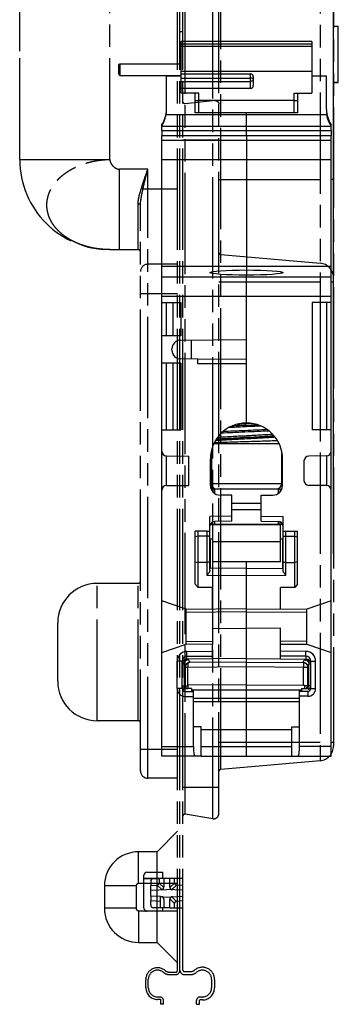
# Model space of a CAD drawing. Units: millimetres. Extents: x 89 to 486, y 157 to 322.
# Drawn here: x 265 to 298, y 166 to 267 of the extents above; entities that cross this region are included whole.
import ezdxf

# ---------------------------------------------------------------- set-up
doc = ezdxf.new("R2010")
doc.units = ezdxf.units.MM
doc.header["$LTSCALE"] = 23.1
doc.header["$PDMODE"] = 3
doc.header["$PDSIZE"] = 0.3125
doc.linetypes.add('PHANTOM', pattern=[0.8, 0.45, -0.05, 0.1, -0.05, 0.1, -0.05])
doc.layers.get('0').update_dxf_attribs({"linetype": 'CONTINUOUS'})
doc.layers.get('Defpoints').update_dxf_attribs({"linetype": 'CONTINUOUS'})
doc.styles.get("Standard").update_dxf_attribs({"font": 'txt', "width": 0.6})
doc.dimstyles.get("Standard").update_dxf_attribs({"dimtxt": 3.5, "dimasz": 3.5, "dimexe": 0.18, "dimexo": 0.0625, "dimgap": 0.09, "dimtad": 1, "dimdsep": 46, "dimtxsty": 'STANDARD', "dimblk": '_FILLED', "dimblk1": '_FILLED', "dimblk2": '_FILLED', "dimcen": 0.09, "dimclrt": 5, "dimadec": 0, "dimazin": 0, "dimtol": 1, "dimtp": 0.01, "dimtm": 0.01, "dimtfac": 1, "dimtofl": 0, "dimtmove": 0, "dimatfit": 3, "dimldrblk": '_FILLED', "dimfxl": 1, "dimtolj": 1, "dimarcsym": 0})

# ---------------------------------------------------------------- blocks, each defined once
blk = doc.blocks.new('_FILLED')
at = {"color": 0, "linetype": 'ByBlock'}
blk.add_solid([(0, 0), (-1, 0.143), (-1, -0.143)], dxfattribs=at)
blk = doc.blocks.new('*D3')
at = {"color": 0, "lineweight": -2, "transparency": 16777216}
for p, q in [((265, 263.51), (265, 322.44)), ((297.2, 211.96), (297.2, 322.44)), ((268.5, 314.88), (276.98, 314.88)), ((293.7, 314.88), (285.21, 314.88))]:
    blk.add_line(p, q, dxfattribs=at)
at = {"layer": 'Defpoints', "color": 0, "transparency": 16777216}
for p in [(265, 314.88), (265, 260.89), (297.2, 209.34)]:
    blk.add_point(p, dxfattribs=at)
at = {"color": 0, "lineweight": -2, "transparency": 16777216, "xscale": 3.5, "yscale": 3.5, "zscale": 3.5, "rotation": 180}
blk.add_blockref('_FILLED', (265, 314.88), dxfattribs=at)
at = {"color": 0, "lineweight": -2, "transparency": 16777216, "xscale": 3.5, "yscale": 3.5, "zscale": 3.5}
blk.add_blockref('_FILLED', (297.2, 314.88), dxfattribs=at)
at = {"color": 0, "transparency": 16777216, "insert": (281.1, 314.88), "char_height": 3.5, "attachment_point": 5}
blk.add_mtext('\\A1;32.20', dxfattribs=at)

msp = doc.modelspace()

# ---------------------------------------------------------------- linework, layer by layer
at = {"color": 7, "linetype": 'PHANTOM'}
for p, q in [((281.195, 169.187), (281.195, 291.487)), ((281.445, 169.187), (281.445, 291.487)), ((281.745, 169.187), (281.745, 291.487)), ((284.809, 184.736), (284.809, 282.238)), ((281.977, 185.185), (281.977, 281.79)), ((285.445, 185.279), (285.445, 281.695)), ((285.628, 189.788), (285.628, 278.636)), ((295.826, 277.744), (295.826, 190.681)), ((297.195, 276.25), (297.195, 192.175)), ((264.995, 252.387), (264.995, 269.387)), ((274.245, 252.387), (274.245, 269.387)), ((297.195, 266.073), (297.695, 266.073)), ((297.695, 260.302), (297.695, 266.073)), ((281.445, 169.187), (281.445, 265.487)), ((281.745, 265.487), (281.445, 265.487)), ((297.195, 260.302), (297.695, 260.302)), ((297.195, 260.299), (297.695, 260.299)), ((281.977, 258.137), (284.809, 258.454)), ((281.745, 254.387), (285.445, 254.387)), ((264.995, 252.387), (274.245, 252.387)), ((275.245, 243.137), (275.245, 251.387)), ((278.145, 251.387), (275.245, 251.387)), ((278.145, 188.887), (278.145, 251.387)), ((285.445, 250.337), (296.895, 250.337)), ((297.195, 250.337), (296.97, 250.337)), ((277.659, 249.387), (281.195, 249.387)), ((277.145, 243.137), (277.145, 247.823)), ((277.395, 189.637), (277.395, 247.715)), ((274.245, 243.137), (277.145, 243.137)), ((285.628, 242.636), (295.826, 241.744)), ((281.195, 241.637), (278.145, 241.637)), ((285.445, 239.837), (297.195, 239.837)), ((277.395, 238.637), (281.195, 238.637)), ((277.145, 208.887), (272.945, 208.887)), ((272.945, 194.787), (272.945, 208.887)), ((277.145, 194.787), (277.145, 208.887)), ((268.895, 198.837), (268.895, 204.837)), ((277.145, 194.787), (272.945, 194.787)), ((285.445, 192.587), (297.195, 192.587)), ((277.395, 191.887), (281.195, 191.887)), ((295.826, 190.681), (285.628, 189.788)), ((281.195, 188.887), (278.145, 188.887)), ((281.745, 187.987), (285.445, 187.987)), ((284.809, 184.736), (281.977, 185.185)), ((279.092, 181.337), (281.195, 183.441)), ((279.092, 181.337), (277.195, 181.337)), ((277.195, 178.087), (277.195, 181.337)), ((279.092, 172.037), (279.092, 181.337)), ((276.945, 177.837), (273.695, 177.837)), ((273.695, 177.837), (273.695, 175.537)), ((276.945, 177.837), (276.945, 175.537)), ((281.195, 178.087), (277.195, 178.087)), ((276.945, 175.537), (273.695, 175.537)), ((277.195, 175.287), (281.195, 175.287)), ((277.195, 175.287), (277.195, 172.037)), ((277.195, 172.037), (279.092, 172.037)), ((281.195, 169.934), (279.092, 172.037)), ((280.392, 168.987), (280.995, 168.987)), ((281.895, 169.037), (282.499, 169.037)), ((277.945, 167.387), (277.945, 168.237)), ((278.195, 167.387), (278.195, 168.237)), ((280.392, 168.737), (280.995, 168.737)), ((281.895, 168.737), (282.499, 168.737)), ((284.695, 168.237), (284.695, 167.387)), ((284.995, 168.237), (284.995, 167.387)), ((279.395, 166.437), (279.145, 166.437)), ((279.395, 166.187), (279.145, 166.187)), ((279.495, 165.687), (279.495, 166.087)), ((279.745, 165.687), (279.745, 166.087)), ((283.145, 165.687), (283.145, 166.087)), ((283.445, 165.687), (283.445, 166.087)), ((283.745, 166.437), (283.495, 166.437)), ((283.745, 166.137), (283.495, 166.137)), ((279.745, 165.687), (279.495, 165.687)), ((283.145, 165.687), (283.445, 165.687))]:
    msp.add_line(p, q, dxfattribs=at)
at = {"color": 7, "linetype": 'Continuous'}
for p, q in [((281.57, 261.166), (281.57, 264.496)), ((294.97, 264.496), (281.57, 264.496)), ((281.57, 264.242), (294.97, 264.242)), ((281.57, 264.028), (294.97, 264.028)), ((294.97, 264.496), (294.97, 259.187)), ((275.12, 262.038), (275.27, 262.188)), ((275.12, 262.038), (275.12, 261.168)), ((275.27, 262.188), (275.27, 261.018)), ((275.27, 262.188), (281.57, 262.188)), ((275.12, 261.168), (275.27, 261.018)), ((275.27, 261.018), (281.57, 261.018)), ((280.07, 257.522), (280.07, 260.945)), ((281.57, 260.945), (280.07, 260.945)), ((281.57, 261.464), (294.97, 261.464)), ((281.57, 259.673), (281.57, 261.166)), ((281.57, 261.166), (288.67, 261.166)), ((281.57, 260.746), (288.67, 260.746)), ((288.67, 259.673), (288.67, 261.166)), ((288.97, 260.891), (288.97, 259.972)), ((296.47, 260.945), (294.97, 260.945)), ((296.47, 257.522), (296.47, 260.945)), ((281.57, 260.397), (288.67, 260.397)), ((281.57, 259.187), (281.57, 259.673)), ((288.67, 259.673), (281.57, 259.673)), ((283.37, 259.187), (281.57, 259.187)), ((283.02, 257.185), (283.02, 259.187)), ((283.37, 257.185), (283.37, 259.187)), ((293.17, 257.185), (293.17, 259.187)), ((293.17, 259.187), (294.97, 259.187)), ((293.52, 259.187), (293.52, 257.185)), ((283.02, 258.445), (283.37, 258.445)), ((283.37, 258.463), (293.17, 258.463)), ((293.17, 258.445), (293.52, 258.445)), ((280.027, 257.006), (296.514, 257.006)), ((293.52, 257.185), (283.02, 257.185)), ((288.27, 257.006), (288.27, 257.185)), ((288.27, 255.344), (288.27, 257.006)), ((279.57, 255.344), (279.57, 255.945)), ((279.57, 255.795), (296.97, 255.795)), ((296.97, 255.344), (296.97, 255.945)), ((279.57, 255.344), (279.57, 254.842)), ((279.57, 255.344), (296.97, 255.344)), ((279.57, 238.356), (279.57, 254.842)), ((279.57, 254.842), (296.97, 254.842)), ((288.27, 254.842), (288.27, 255.344)), ((288.27, 254.842), (288.27, 241.445)), ((296.97, 255.344), (296.97, 254.842)), ((296.97, 238.356), (296.97, 254.842)), ((279.57, 254.367), (296.97, 254.367)), ((279.57, 252.378), (296.97, 252.378)), ((279.57, 241.445), (296.97, 241.445)), ((288.27, 241.445), (288.27, 241.043)), ((288.27, 241.043), (288.27, 240.519)), ((288.27, 241.043), (288.27, 240.519)), ((288.27, 225.345), (288.27, 240.519)), ((279.57, 240.351), (296.97, 240.351)), ((279.57, 224.645), (279.57, 238.356)), ((279.57, 238.356), (296.97, 238.356)), ((279.57, 234.295), (279.57, 237.695)), ((279.57, 237.695), (281.52, 237.695)), ((280.07, 234.295), (280.07, 237.695)), ((280.72, 237.695), (280.72, 234.295)), ((281.52, 237.695), (281.52, 234.295)), ((288.27, 233.907), (288.27, 238.356)), ((296.97, 237.711), (295.02, 237.694)), ((295.02, 237.694), (295.02, 224.646)), ((295.82, 237.701), (295.82, 224.639)), ((296.47, 237.706), (296.47, 224.634)), ((296.97, 224.629), (296.97, 238.356)), ((296.97, 207.086), (296.97, 237.711)), ((281.52, 234.295), (279.57, 234.295)), ((281.513, 233.848), (288.27, 233.907)), ((282.62, 231.903), (282.62, 233.858)), ((280.62, 232.812), (280.62, 232.948)), ((279.57, 207.086), (279.57, 231.47)), ((281.52, 231.47), (279.57, 231.47)), ((280.07, 224.645), (280.07, 231.47)), ((280.72, 231.47), (280.72, 224.645)), ((283.27, 231.897), (281.513, 231.912)), ((281.52, 231.47), (281.52, 224.645)), ((283.27, 231.42), (283.27, 231.897)), ((288.27, 231.853), (283.27, 231.897)), ((288.27, 231.42), (283.27, 231.42)), ((279.57, 224.645), (281.52, 224.645)), ((296.97, 224.629), (295.02, 224.646)), ((284.67, 222.498), (284.67, 219.095)), ((291.627, 223.195), (284.914, 223.195)), ((291.87, 222.498), (291.87, 219.095)), ((280.066, 218.925), (280.066, 221.965)), ((280.066, 221.965), (282.37, 221.945)), ((282.37, 218.945), (282.37, 221.945)), ((284.57, 218.936), (284.57, 221.645)), ((291.87, 222.145), (291.92, 222.145)), ((291.92, 218.627), (291.92, 222.246)), ((291.97, 218.936), (291.97, 221.645)), ((294.17, 221.449), (294.17, 219.441)), ((296.475, 221.965), (294.666, 221.949)), ((296.475, 221.965), (296.475, 218.925)), ((280.066, 218.925), (282.37, 218.945)), ((291.87, 219.095), (284.67, 219.095)), ((284.67, 218.503), (284.67, 219.095)), ((284.82, 218.595), (291.72, 218.595)), ((284.82, 218.595), (284.82, 218.275)), ((284.97, 218.595), (284.97, 218.638)), ((285.02, 218.103), (285.02, 218.62)), ((291.52, 218.62), (291.52, 218.102)), ((291.72, 218.595), (291.72, 218.277)), ((296.475, 218.925), (294.666, 218.941)), ((286.77, 217.926), (285.562, 217.936)), ((286.77, 215.265), (286.77, 217.926)), ((289.77, 217.926), (290.979, 217.936)), ((289.77, 215.265), (289.77, 217.926)), ((289.77, 217.095), (286.77, 217.095)), ((289.77, 216.445), (286.77, 216.445)), ((286.77, 215.765), (284.52, 215.745)), ((284.52, 214.245), (284.52, 215.745)), ((286.77, 215.265), (285.016, 215.249)), ((285.02, 214.945), (285.02, 215.249)), ((289.77, 215.765), (292.02, 215.745)), ((289.77, 215.265), (291.525, 215.249)), ((291.52, 215.249), (291.52, 214.945)), ((292.02, 214.245), (292.02, 215.745)), ((284.22, 214.245), (283.02, 214.245)), ((283.02, 208.791), (283.02, 214.245)), ((283.32, 208.445), (283.32, 214.245)), ((284.22, 214.245), (284.52, 214.245)), ((284.22, 209.697), (284.22, 214.245)), ((284.52, 210.242), (284.52, 214.245)), ((284.67, 214.913), (284.67, 215.105)), ((291.77, 214.895), (284.77, 214.895)), ((284.77, 214.895), (284.77, 211.095)), ((284.82, 214.945), (284.82, 215.207)), ((284.82, 214.945), (291.72, 214.945)), ((287.228, 214.895), (287.228, 214.945)), ((288.27, 214.895), (288.27, 214.945)), ((288.87, 214.945), (288.87, 214.895)), ((289.004, 214.945), (289.004, 214.895)), ((290.456, 214.945), (290.456, 214.895)), ((291.27, 214.895), (291.27, 214.945)), ((291.47, 214.945), (291.47, 214.895)), ((291.72, 214.945), (291.72, 215.207)), ((291.77, 211.095), (291.77, 214.895)), ((292.02, 214.245), (292.32, 214.245)), ((292.02, 210.242), (292.02, 214.245)), ((292.32, 214.245), (293.52, 214.245)), ((292.32, 209.697), (292.32, 214.245)), ((293.22, 208.445), (293.22, 214.245)), ((293.52, 208.791), (293.52, 214.245)), ((283.32, 213.745), (283.02, 213.673)), ((284.22, 213.745), (283.32, 213.745)), ((284.568, 210.445), (284.568, 213.458)), ((292.008, 210.445), (292.008, 213.462)), ((292.32, 213.745), (293.22, 213.745)), ((293.22, 213.745), (293.52, 213.673)), ((291.77, 213.145), (284.77, 213.145)), ((283.02, 211.086), (283.32, 211.039)), ((284.22, 211.039), (283.32, 211.039)), ((288.27, 210.412), (284.52, 210.445)), ((291.77, 211.095), (284.77, 211.095)), ((288.27, 204.242), (288.27, 211.095)), ((288.27, 210.412), (292.02, 210.445)), ((292.32, 211.039), (293.22, 211.039)), ((293.52, 211.086), (293.22, 211.039)), ((288.27, 209.662), (284.22, 209.697)), ((292.32, 209.697), (288.27, 209.662)), ((283.02, 208.791), (283.32, 208.445)), ((284.77, 208.445), (283.32, 208.445)), ((284.77, 206.269), (284.77, 208.445)), ((293.22, 208.445), (291.77, 208.445)), ((291.77, 206.258), (291.77, 208.445)), ((293.52, 208.791), (293.22, 208.445)), ((282.07, 206.245), (279.57, 207.086)), ((279.57, 201.804), (279.57, 207.086)), ((282.07, 206.245), (288.27, 206.299)), ((282.07, 202.645), (282.07, 206.245)), ((288.27, 206.275), (294.47, 206.245)), ((296.97, 207.086), (294.47, 206.245)), ((294.47, 202.645), (294.47, 206.245)), ((296.97, 201.804), (296.97, 207.086)), ((282.07, 205.945), (288.27, 205.999)), ((288.27, 205.975), (294.47, 205.945)), ((284.77, 204.272), (288.27, 204.242)), ((284.77, 204.272), (284.77, 202.621)), ((291.77, 204.272), (288.27, 204.242)), ((288.27, 200.809), (288.27, 204.242)), ((291.77, 202.632), (291.77, 204.272)), ((279.57, 201.804), (282.07, 202.645)), ((282.07, 202.945), (284.77, 202.921)), ((284.77, 202.621), (282.07, 202.645)), ((284.77, 201.429), (284.77, 202.621)), ((294.47, 202.945), (291.77, 202.932)), ((291.77, 202.632), (294.47, 202.645)), ((291.77, 201.429), (291.77, 202.632)), ((294.47, 202.645), (296.97, 201.804)), ((279.57, 192.145), (279.57, 201.804)), ((282.162, 201.906), (284.77, 201.929)), ((282.166, 201.406), (282.162, 201.906)), ((282.166, 201.406), (284.77, 201.429)), ((282.166, 201.106), (282.166, 201.406)), ((284.77, 201.129), (282.166, 201.106)), ((284.77, 201.129), (284.77, 201.429)), ((288.27, 201.159), (284.77, 201.129)), ((288.27, 201.159), (291.77, 201.129)), ((294.379, 201.906), (291.77, 201.929)), ((294.375, 201.406), (291.77, 201.429)), ((291.77, 201.129), (291.77, 201.429)), ((291.77, 201.129), (294.375, 201.106)), ((294.375, 201.406), (294.379, 201.906)), ((294.375, 201.406), (294.375, 201.106)), ((296.97, 192.145), (296.97, 201.804)), ((281.67, 200.906), (281.17, 200.906)), ((281.17, 198.086), (281.17, 200.906)), ((281.67, 198.086), (281.67, 200.906)), ((281.87, 200.608), (281.67, 200.606)), ((281.87, 200.608), (281.87, 198.384)), ((281.875, 200.608), (281.87, 200.608)), ((281.875, 200.608), (281.875, 198.384)), ((281.97, 200.289), (281.97, 198.383)), ((281.986, 200.256), (281.97, 200.256)), ((282.263, 200.257), (281.986, 200.256)), ((288.27, 200.309), (282.263, 200.257)), ((282.263, 198.383), (282.263, 200.257)), ((288.27, 200.809), (282.466, 200.759)), ((282.466, 200.759), (282.466, 200.766)), ((288.27, 200.809), (294.075, 200.759)), ((288.27, 198.48), (288.27, 200.809)), ((294.134, 200.258), (288.27, 200.309)), ((294.075, 200.769), (294.075, 200.759)), ((294.134, 198.443), (294.134, 200.258)), ((294.571, 200.256), (294.134, 200.258)), ((294.57, 198.395), (294.57, 200.293)), ((294.666, 198.395), (294.666, 200.608)), ((294.672, 200.608), (294.666, 200.608)), ((294.87, 200.606), (294.672, 200.608)), ((294.672, 198.395), (294.672, 200.608)), ((294.87, 200.906), (295.37, 200.906)), ((294.87, 198.095), (294.87, 200.906)), ((295.37, 198.095), (295.37, 200.906)), ((281.67, 198.086), (281.17, 198.086)), ((281.67, 198.386), (281.87, 198.384)), ((281.752, 197.882), (281.956, 198.086)), ((281.87, 198.384), (281.875, 198.384)), ((281.876, 198.384), (281.97, 198.383)), ((282.62, 198.08), (281.958, 198.086)), ((281.97, 198.385), (282.263, 198.383)), ((288.27, 198.48), (282.27, 198.44)), ((282.27, 198.083), (282.27, 198.44)), ((282.62, 198.08), (282.62, 197.886)), ((288.27, 198.483), (294.134, 198.443)), ((288.27, 197.945), (288.27, 198.48)), ((293.92, 198.095), (294.58, 198.095)), ((293.92, 198.095), (293.92, 197.901)), ((294.27, 198.095), (294.27, 198.444)), ((294.27, 198.395), (294.87, 198.395)), ((294.582, 198.095), (294.787, 197.889)), ((294.87, 198.095), (295.37, 198.095)), ((281.963, 197.286), (281.968, 197.786)), ((281.963, 197.286), (282.82, 197.278)), ((281.968, 197.786), (282.82, 197.778)), ((282.62, 197.945), (293.92, 197.945)), ((282.82, 197.867), (282.62, 197.886)), ((282.82, 197.778), (282.82, 197.867)), ((282.82, 194.145), (282.82, 197.778)), ((282.82, 197.102), (293.72, 197.102)), ((288.27, 191.145), (288.27, 197.945)), ((293.72, 197.883), (293.92, 197.901)), ((293.72, 197.795), (293.72, 197.883)), ((294.57, 197.795), (293.72, 197.795)), ((293.72, 194.145), (293.72, 197.795)), ((294.57, 197.295), (293.72, 197.295)), ((294.57, 197.795), (294.57, 197.295)), ((282.82, 196.749), (293.72, 196.749)), ((283.62, 194.145), (282.82, 194.145)), ((282.82, 192.145), (282.82, 194.145)), ((283.62, 191.145), (283.62, 194.145)), ((292.92, 194.145), (293.72, 194.145)), ((292.92, 191.145), (292.92, 194.145)), ((293.72, 192.145), (293.72, 194.145)), ((283.62, 193.895), (292.92, 193.895)), ((279.57, 192.145), (282.82, 192.145)), ((279.57, 191.145), (279.57, 192.145)), ((283.62, 192.145), (292.92, 192.145)), ((296.97, 192.145), (293.72, 192.145)), ((296.97, 191.145), (296.97, 192.145)), ((283.62, 191.145), (279.57, 191.145)), ((283.62, 191.145), (292.92, 191.145)), ((292.92, 191.145), (296.97, 191.145)), ((277.745, 175.537), (277.745, 178.937)), ((278.045, 179.237), (279.67, 179.237)), ((279.67, 178.587), (279.67, 179.237)), ((277.745, 178.637), (279.67, 178.637)), ((277.745, 178.587), (279.295, 178.587)), ((278.445, 178.287), (278.445, 177.886)), ((278.445, 177.886), (279.095, 177.922)), ((278.445, 177.385), (278.445, 177.886)), ((279.095, 177.922), (279.586, 177.458)), ((279.795, 178.587), (279.295, 178.587)), ((279.295, 178.587), (279.295, 178.134)), ((279.295, 178.134), (279.786, 177.67)), ((280.395, 178.587), (279.795, 178.587)), ((279.795, 178.587), (279.795, 177.744)), ((281.745, 178.587), (280.395, 178.587)), ((280.395, 177.744), (280.395, 178.587)), ((280.405, 177.67), (280.895, 178.134)), ((280.605, 177.458), (281.096, 177.922)), ((280.895, 178.134), (280.895, 178.587)), ((281.745, 177.886), (281.096, 177.922)), ((281.745, 177.385), (281.745, 178.587)), ((278.445, 177.385), (280.095, 177.477)), ((278.445, 176.79), (278.445, 177.385)), ((281.745, 177.385), (280.095, 177.477)), ((281.745, 176.79), (281.745, 177.385)), ((279.445, 176.734), (278.445, 176.79)), ((278.445, 176.79), (278.445, 176.289)), ((279.445, 176.233), (278.445, 176.289)), ((278.445, 175.887), (278.445, 176.289)), ((279.445, 176.734), (280.095, 176.697)), ((279.445, 175.587), (279.445, 176.734)), ((279.795, 176.43), (279.795, 175.587)), ((280.095, 176.697), (281.745, 176.79)), ((280.395, 175.587), (280.395, 176.43)), ((280.895, 176.041), (280.405, 176.505)), ((281.096, 176.252), (280.605, 176.716)), ((280.895, 175.587), (280.895, 176.041)), ((281.745, 176.289), (281.096, 176.252)), ((281.745, 175.587), (281.745, 176.79)), ((279.67, 175.237), (278.045, 175.237)), ((279.445, 175.587), (278.745, 175.587)), ((280.395, 175.587), (279.445, 175.587)), ((279.67, 175.237), (279.67, 175.587)), ((280.395, 175.587), (281.745, 175.587))]:
    msp.add_line(p, q, dxfattribs=at)
for points in [[(281.875, 200.608), (281.878, 200.656), (281.889, 200.722), (281.908, 200.786), (281.936, 200.846), (281.971, 200.902), (282.014, 200.953), (282.063, 200.998), (282.118, 201.036), (282.177, 201.067), (282.24, 201.089), (282.305, 201.103), (282.371, 201.108)], [(294.178, 201.107), (294.237, 201.103), (294.302, 201.089), (294.365, 201.067), (294.424, 201.036), (294.479, 200.998), (294.528, 200.953), (294.57, 200.902), (294.606, 200.846), (294.634, 200.786), (294.653, 200.722), (294.664, 200.656), (294.666, 200.608)], [(282.166, 198.085), (282.129, 198.088), (282.086, 198.098), (282.045, 198.114), (282.006, 198.136), (281.972, 198.164), (281.942, 198.196), (281.917, 198.232), (281.897, 198.272), (281.884, 198.314), (281.876, 198.358), (281.875, 198.384)]]:
    msp.add_lwpolyline(points, dxfattribs=at)
for centre, radius, start, end in [((277.07, 257.603), 3, 326.44269, 358.44824), ((276.985, 257.522), 3.086, 350.37476, 0.00318), ((299.556, 257.522), 3.086, 179.9968, 189.62525), ((299.47, 257.603), 3, 181.55176, 213.55731), ((281.52, 232.948), 0.9, 90.5, 180), ((281.52, 232.812), 0.9, 180, 269.5), ((288.27, 221.645), 3.7, 0, 180), ((301.78, -34.922), 260.374, 92.97416, 93.30863), ((302.396, -46.222), 271.711, 92.98007, 93.29002), ((260.552, 747.412), 523.045, 273.03772, 273.16349), ((280.07, 222.465), 0.5, 180, 269.5), ((296.47, 222.465), 0.5, 270.5, 0), ((294.67, 221.449), 0.5, 90.5, 180), ((294.67, 219.441), 0.5, 180, 269.5), ((280.07, 218.425), 0.5, 90.5, 180), ((285.57, 218.936), 1, 180, 269.5), ((285.17, 219.095), 0.5, 180, 270), ((290.97, 218.936), 1, 270.5, 0), ((291.37, 219.095), 0.5, 270, 0), ((296.47, 218.425), 0.5, 0, 89.5), ((285.02, 214.749), 0.5, 90.5, 180), ((291.52, 214.749), 0.5, 0, 89.5), ((284.77, 215.195), 0.3, 228.67613, 270), ((291.77, 215.195), 0.3, 270, 311.32387), ((284.77, 215.195), 1.75, 261.78064, 270), ((291.77, 215.195), 1.75, 270, 278.21936), ((282.17, 200.906), 1, 90.5, 180), ((282.17, 200.906), 0.5, 90.5, 180), ((282.17, 200.606), 0.5, 90.5, 180), ((294.37, 200.906), 0.5, 0, 89.5), ((294.37, 200.606), 0.5, 0, 89.5), ((294.37, 200.906), 1, 0, 89.5), ((282.47, 200.259), 0.5, 90.5, 176.47617), ((294.07, 200.259), 0.5, 3.92684, 89.5), ((281.97, 198.086), 0.8, 180, 269.5), ((281.97, 198.086), 0.3, 180, 269.5), ((282.27, 198.383), 0.3, 180, 269.5), ((294.27, 198.395), 0.3, 270, 0), ((294.366, 198.395), 0.3, 270, 0), ((294.57, 198.095), 0.8, 270, 0), ((294.57, 198.095), 0.3, 270, 0), ((278.045, 178.937), 0.3, 90, 180), ((278.745, 178.287), 0.3, 90, 180), ((279.495, 177.744), 0.3, 273.2, 0), ((280.695, 177.744), 0.3, 180, 266.8), ((278.745, 175.887), 0.3, 180, 270), ((279.495, 176.43), 0.3, 0, 86.8), ((280.695, 176.43), 0.3, 93.2, 180), ((278.045, 175.537), 0.3, 180, 270)]:
    msp.add_arc(centre, radius, start, end, dxfattribs=at)
at = {"color": 7, "linetype": 'PHANTOM'}
for centre, radius, start, end in [((274.245, 252.387), 9.25, 180, 270), ((277.145, 242.887), 0.25, 0, 90), ((285.645, 242.835), 0.2, 180, 265), ((278.145, 240.887), 0.75, 90, 180), ((295.695, 240.25), 1.5, 0, 85), ((272.945, 204.837), 4.05, 90, 180), ((277.145, 209.137), 0.25, 270, 0), ((272.945, 198.837), 4.05, 180, 270), ((277.145, 194.537), 0.25, 0, 90), ((295.695, 192.175), 1.5, 275, 0), ((278.145, 189.637), 0.75, 180, 270), ((285.645, 189.589), 0.2, 95, 180), ((281.945, 184.987), 0.2, 81, 180), ((284.895, 185.279), 0.55, 261, 0), ((277.195, 177.837), 3.5, 90, 180), ((277.195, 177.837), 0.25, 90, 180), ((277.195, 175.537), 3.5, 180, 270), ((277.195, 175.537), 0.25, 180, 270), ((279.145, 168.237), 1.2, 50.25284, 180), ((279.145, 168.237), 0.95, 50.25284, 180), ((280.392, 169.737), 1, 230.25284, 270), ((280.392, 169.737), 0.75, 230.25284, 270), ((280.995, 169.187), 0.45, 270, 0), ((280.995, 169.187), 0.2, 270, 0), ((281.895, 169.187), 0.45, 180, 270), ((281.895, 169.187), 0.15, 180, 270), ((282.499, 169.737), 0.7, 270, 309.74716), ((282.499, 169.737), 1, 270, 309.74716), ((283.745, 168.237), 1.25, 0, 129.74716), ((283.745, 168.237), 0.95, 0, 129.74716), ((279.145, 167.387), 1.2, 180, 270), ((279.145, 167.387), 0.95, 180, 270), ((283.745, 167.387), 1.25, 270, 0), ((283.745, 167.387), 0.95, 270, 0), ((279.395, 166.087), 0.35, 0, 90), ((279.395, 166.087), 0.1, 0, 90), ((283.495, 166.087), 0.35, 90, 180), ((283.495, 166.087), 0.05, 90, 180)]:
    msp.add_arc(centre, radius, start, end, dxfattribs=at)
at = {"color": 7, "linetype": 'Continuous'}
for centre, major_axis, ratio, start_param, end_param in [((288.67, 260.891), (0.3, 0), 0.9160015, 0, 1.5707963), ((288.67, 259.972), (0.3, 0), 0.9953009, -1.5707963, 0), ((282.258, 198.383), (0.414, 0.251), 0.3854877, -2.5916797, -2.584019), ((294.12, 198.818), (1.5, -0.014), 0.2499784, -1.5596711, -1.4682303), ((294.283, 198.395), (0.412, -0.255), 0.3855196, -0.5562956, -0.5499147), ((282.994, 192.145), (0, 1), 0.173913, -4.712389, -3.1415927), ((293.547, 192.145), (0, 1), 0.173913, -3.1415927, -1.5707963), ((278.871, 178.335), (-0.371, 0.351), 0.5878023, 2.6342638, 3.6489215), ((281.32, 178.335), (0.371, 0.351), 0.5878023, 2.6342638, 3.6489215), ((281.32, 175.84), (0.371, -0.351), 0.5878023, 2.6342638, 3.6489215)]:
    msp.add_ellipse(centre, major_axis=major_axis, ratio=ratio, start_param=start_param, end_param=end_param, dxfattribs=at)
msp.add_ellipse((288.27, 240.781), major_axis=(3.75, 0), ratio=0.0699268, dxfattribs=at)
for points, knots in [([(288.97, 260.599), (288.97, 260.609), (288.966, 260.63), (288.948, 260.658), (288.919, 260.683), (288.881, 260.705), (288.836, 260.722), (288.765, 260.741), (288.709, 260.746), (288.67, 260.746)], [0, 0, 0, 0, 0.0808292, 0.1705634, 0.2747291, 0.395189, 0.5311028, 0.6798555, 1, 1, 1, 1]), ([(288.97, 260.599), (288.97, 260.586), (288.966, 260.559), (288.949, 260.52), (288.92, 260.485), (288.868, 260.443), (288.784, 260.407), (288.709, 260.397), (288.67, 260.397)], [0, 0, 0, 0, 0.100341, 0.2050802, 0.3174375, 0.439059, 0.7080368, 1, 1, 1, 1]), ([(279.57, 255.795), (279.57, 255.797), (279.572, 255.801), (279.574, 255.807), (279.579, 255.816), (279.585, 255.828), (279.592, 255.842), (279.605, 255.866), (279.625, 255.902), (279.652, 255.952), (279.684, 256.01), (279.718, 256.077), (279.755, 256.152), (279.793, 256.235), (279.846, 256.36), (279.911, 256.532), (279.978, 256.76), (280.013, 256.921), (280.027, 257.006)], [0, 0, 0, 0, 0.0032105, 0.0087127, 0.0165454, 0.02669, 0.0391095, 0.0537521, 0.089454, 0.1332377, 0.1845035, 0.2426572, 0.3071417, 0.377454, 0.4531466, 0.6191044, 0.802257, 1, 1, 1, 1]), ([(296.97, 255.795), (296.97, 255.797), (296.969, 255.801), (296.967, 255.807), (296.962, 255.816), (296.956, 255.828), (296.949, 255.842), (296.936, 255.866), (296.916, 255.902), (296.889, 255.952), (296.857, 256.01), (296.823, 256.077), (296.786, 256.152), (296.748, 256.235), (296.695, 256.36), (296.63, 256.532), (296.563, 256.76), (296.528, 256.921), (296.514, 257.006)], [0, 0, 0, 0, 0.003212, 0.0087168, 0.0165467, 0.0266916, 0.0391158, 0.0537605, 0.0894614, 0.1332493, 0.1845154, 0.2426681, 0.307152, 0.3774596, 0.4531517, 0.6191048, 0.8022576, 1, 1, 1, 1]), ([(290.595, 224.52), (290.197, 224.499), (289.37, 224.46), (288.117, 224.405), (286.877, 224.35), (286.067, 224.311), (285.682, 224.29)], [0, 0, 0, 0, 0.2430754, 0.5051913, 0.7646563, 1, 1, 1, 1]), ([(290.418, 224.659), (290.046, 224.64), (289.278, 224.604), (288.117, 224.553), (286.967, 224.502), (286.213, 224.466), (285.852, 224.447)], [0, 0, 0, 0, 0.2444408, 0.5047584, 0.7626539, 1, 1, 1, 1]), ([(289.752, 225.033), (289.478, 225.018), (288.917, 224.987), (288.075, 224.944), (287.242, 224.9), (286.695, 224.87), (286.43, 224.854)], [0, 0, 0, 0, 0.2479908, 0.5059692, 0.7609245, 1, 1, 1, 1]), ([(288.854, 225.299), (288.725, 225.292), (288.213, 225.265), (287.702, 225.239), (287.318, 225.218)], [0, 0, 0, 0, 0.2505925, 1, 1, 1, 1]), ([(288.27, 225.121), (288.362, 225.126), (288.725, 225.145), (289.088, 225.165), (289.359, 225.18)], [0, 0, 0, 0, 0.2534135, 1, 1, 1, 1]), ([(284.979, 223.335), (285.184, 223.346), (285.639, 223.366), (286.376, 223.392), (287.211, 223.419), (288.101, 223.446), (289.006, 223.473), (289.883, 223.499), (290.692, 223.525), (291.204, 223.544), (291.443, 223.554)], [0, 0, 0, 0, 0.0951727, 0.2112125, 0.3423979, 0.4823926, 0.624566, 0.7623115, 0.8893488, 1, 1, 1, 1]), ([(291.221, 223.88), (291.12, 223.871), (290.906, 223.855), (290.435, 223.823), (289.78, 223.784), (288.942, 223.739), (288.067, 223.693), (287.203, 223.648), (286.398, 223.603), (285.783, 223.564), (285.354, 223.531), (285.163, 223.515), (285.074, 223.506)], [0, 0, 0, 0, 0.0494337, 0.1047508, 0.2299516, 0.3687897, 0.5136958, 0.6567655, 0.7901959, 0.9067169, 0.9566116, 1, 1, 1, 1]), ([(288.27, 223.851), (287.968, 223.835), (287.38, 223.804), (286.543, 223.756), (285.902, 223.715), (285.454, 223.682), (285.255, 223.664), (285.163, 223.655)], [0, 0, 0, 0, 0.2922431, 0.5669552, 0.8076686, 0.910674, 1, 1, 1, 1]), ([(285.177, 223.677), (285.269, 223.686), (285.468, 223.703), (285.915, 223.736), (286.553, 223.777), (287.386, 223.824), (287.97, 223.855), (288.27, 223.871)], [0, 0, 0, 0, 0.0898593, 0.1932018, 0.4340703, 0.7084095, 1, 1, 1, 1]), ([(290.97, 224.175), (290.763, 224.159), (290.317, 224.13), (289.614, 224.089), (288.852, 224.048), (288.063, 224.008), (287.285, 223.967), (286.549, 223.926), (285.889, 223.885), (285.478, 223.856), (285.29, 223.84)], [0, 0, 0, 0, 0.1096473, 0.2353196, 0.3715153, 0.5122632, 0.6513897, 0.7827933, 0.9007159, 1, 1, 1, 1]), ([(288.27, 223.871), (288.535, 223.885), (289.052, 223.913), (289.798, 223.954), (290.474, 223.996), (290.897, 224.026), (291.092, 224.042)], [0, 0, 0, 0, 0.281155, 0.5494942, 0.7927952, 1, 1, 1, 1]), ([(288.27, 223.851), (288.537, 223.865), (289.057, 223.893), (289.808, 223.935), (290.487, 223.976), (290.912, 224.007), (291.107, 224.023)], [0, 0, 0, 0, 0.2816392, 0.5502576, 0.7934496, 1, 1, 1, 1]), ([(284.52, 213.621), (284.52, 213.629), (284.516, 213.646), (284.499, 213.669), (284.471, 213.69), (284.435, 213.709), (284.39, 213.724), (284.338, 213.736), (284.281, 213.743), (284.241, 213.745), (284.22, 213.745)], [0, 0, 0, 0, 0.0690267, 0.1488127, 0.2460751, 0.3635173, 0.5009973, 0.6561273, 0.8244955, 1, 1, 1, 1]), ([(292.02, 213.621), (292.02, 213.629), (292.025, 213.646), (292.042, 213.669), (292.069, 213.69), (292.106, 213.709), (292.151, 213.724), (292.203, 213.736), (292.26, 213.743), (292.3, 213.745), (292.32, 213.745)], [0, 0, 0, 0, 0.0690267, 0.1488127, 0.2460751, 0.3635173, 0.5009973, 0.6561273, 0.8244955, 1, 1, 1, 1]), ([(284.52, 211.12), (284.52, 211.117), (284.519, 211.111), (284.515, 211.104), (284.508, 211.096), (284.494, 211.085), (284.469, 211.074), (284.432, 211.062), (284.387, 211.052), (284.316, 211.042), (284.259, 211.039), (284.22, 211.039)], [0, 0, 0, 0, 0.0243187, 0.0513286, 0.0829687, 0.120378, 0.2142546, 0.3339143, 0.4771277, 0.6397933, 1, 1, 1, 1]), ([(284.52, 210.242), (284.52, 210.218), (284.513, 210.169), (284.489, 210.097), (284.455, 210.024), (284.402, 209.929), (284.324, 209.819), (284.256, 209.736), (284.22, 209.697)], [0, 0, 0, 0, 0.1113176, 0.232853, 0.3605262, 0.4909287, 0.7508591, 1, 1, 1, 1]), ([(292.02, 211.12), (292.02, 211.117), (292.022, 211.111), (292.026, 211.104), (292.033, 211.096), (292.047, 211.085), (292.072, 211.074), (292.109, 211.062), (292.154, 211.052), (292.225, 211.042), (292.282, 211.039), (292.32, 211.039)], [0, 0, 0, 0, 0.0243187, 0.0513286, 0.0829687, 0.120378, 0.2142546, 0.3339143, 0.4771277, 0.6397933, 1, 1, 1, 1]), ([(292.32, 209.697), (292.285, 209.736), (292.217, 209.819), (292.139, 209.929), (292.085, 210.024), (292.052, 210.097), (292.028, 210.169), (292.02, 210.218), (292.02, 210.242)], [0, 0, 0, 0, 0.2491396, 0.5090684, 0.6394705, 0.7671432, 0.8886818, 1, 1, 1, 1]), ([(282.363, 201.108), (282.331, 201.107), (282.266, 201.1), (282.173, 201.071), (282.087, 201.024), (282.012, 200.962), (281.95, 200.886), (281.904, 200.799), (281.876, 200.705), (281.87, 200.64), (281.87, 200.608)], [0, 0, 0, 0, 0.1247699, 0.2495702, 0.3744381, 0.4993912, 0.6244369, 0.7495682, 0.8747634, 1, 1, 1, 1]), ([(282.266, 201.041), (282.261, 201.044), (282.244, 201.056), (282.227, 201.07), (282.216, 201.081)], [0, 0, 0, 0, 0.2680338, 1, 1, 1, 1]), ([(294.178, 201.108), (294.211, 201.107), (294.276, 201.1), (294.369, 201.071), (294.455, 201.024), (294.53, 200.962), (294.592, 200.886), (294.638, 200.799), (294.666, 200.705), (294.672, 200.64), (294.672, 200.608)], [0, 0, 0, 0, 0.1247699, 0.2495702, 0.3744381, 0.4993912, 0.6244369, 0.7495682, 0.8747634, 1, 1, 1, 1]), ([(294.323, 201.082), (294.319, 201.078), (294.304, 201.065), (294.288, 201.053), (294.275, 201.045)], [0, 0, 0, 0, 0.2336048, 1, 1, 1, 1]), ([(281.97, 200.289), (281.97, 200.308), (281.966, 200.347), (281.948, 200.404), (281.917, 200.46), (281.891, 200.494), (281.876, 200.511)], [0, 0, 0, 0, 0.230889, 0.4697066, 0.7240326, 1, 1, 1, 1]), ([(282.266, 201.041), (282.234, 201.037), (282.169, 201.019), (282.077, 200.974), (281.995, 200.91), (281.948, 200.858), (281.927, 200.83)], [0, 0, 0, 0, 0.2408349, 0.488759, 0.7425373, 1, 1, 1, 1]), ([(282.466, 200.766), (282.434, 200.766), (282.369, 200.759), (282.275, 200.731), (282.189, 200.687), (282.113, 200.627), (282.051, 200.555), (282.005, 200.472), (281.977, 200.383), (281.97, 200.32), (281.97, 200.289)], [0, 0, 0, 0, 0.1279479, 0.2554368, 0.3821043, 0.5076967, 0.63212, 0.7554563, 0.8779533, 1, 1, 1, 1]), ([(282.278, 200.72), (282.276, 200.709), (282.273, 200.684), (282.269, 200.623), (282.266, 200.551), (282.264, 200.47), (282.263, 200.402), (282.262, 200.33), (282.263, 200.281), (282.263, 200.257)], [0, 0, 0, 0, 0.0714702, 0.1629879, 0.3981282, 0.5367171, 0.6854101, 0.8409647, 1, 1, 1, 1]), ([(282.466, 200.766), (282.466, 200.79), (282.457, 200.841), (282.416, 200.913), (282.351, 200.982), (282.297, 201.022), (282.266, 201.041)], [0, 0, 0, 0, 0.2045231, 0.4298832, 0.6919366, 1, 1, 1, 1]), ([(294.275, 201.045), (294.244, 201.025), (294.19, 200.985), (294.125, 200.916), (294.084, 200.844), (294.075, 200.793), (294.075, 200.769)], [0, 0, 0, 0, 0.3080634, 0.5701168, 0.7954769, 1, 1, 1, 1]), ([(294.075, 200.769), (294.107, 200.769), (294.172, 200.762), (294.266, 200.735), (294.352, 200.69), (294.427, 200.631), (294.49, 200.558), (294.536, 200.476), (294.564, 200.386), (294.57, 200.324), (294.57, 200.293)], [0, 0, 0, 0, 0.1279479, 0.2554368, 0.3821043, 0.5076967, 0.63212, 0.7554563, 0.8779533, 1, 1, 1, 1]), ([(294.134, 200.754), (294.134, 200.748), (294.135, 200.73), (294.135, 200.696), (294.135, 200.648), (294.135, 200.586), (294.135, 200.514), (294.135, 200.404), (294.134, 200.317), (294.134, 200.258)], [0, 0, 0, 0, 0.0380453, 0.1076607, 0.2065706, 0.3315319, 0.4784415, 0.6424779, 1, 1, 1, 1]), ([(294.275, 201.045), (294.307, 201.04), (294.372, 201.023), (294.462, 200.978), (294.544, 200.916), (294.591, 200.864), (294.611, 200.836)], [0, 0, 0, 0, 0.240875, 0.4887864, 0.7425341, 1, 1, 1, 1]), ([(294.666, 200.515), (294.651, 200.499), (294.624, 200.464), (294.593, 200.408), (294.575, 200.351), (294.57, 200.312), (294.57, 200.293)], [0, 0, 0, 0, 0.2761697, 0.5305359, 0.769267, 1, 1, 1, 1]), ([(281.956, 198.086), (281.923, 198.087), (281.858, 198.098), (281.772, 198.147), (281.705, 198.22), (281.678, 198.281), (281.67, 198.312)], [0, 0, 0, 0, 0.2495435, 0.4994694, 0.7496903, 1, 1, 1, 1]), ([(282.166, 198.084), (282.127, 198.085), (282.049, 198.101), (281.951, 198.168), (281.885, 198.267), (281.87, 198.345), (281.87, 198.384)], [0, 0, 0, 0, 0.2495608, 0.4993795, 0.749561, 1, 1, 1, 1]), ([(282.263, 198.383), (282.263, 198.379), (282.264, 198.372), (282.268, 198.366), (282.27, 198.363)], [0, 0, 0, 0, 0.4995199, 1, 1, 1, 1]), ([(294.373, 198.095), (294.412, 198.095), (294.491, 198.111), (294.59, 198.177), (294.657, 198.277), (294.672, 198.356), (294.672, 198.395)], [0, 0, 0, 0, 0.2495585, 0.4993773, 0.7495609, 1, 1, 1, 1]), ([(294.582, 198.095), (294.615, 198.095), (294.681, 198.107), (294.768, 198.155), (294.836, 198.228), (294.863, 198.29), (294.871, 198.321)], [0, 0, 0, 0, 0.249539, 0.4994653, 0.7496894, 1, 1, 1, 1])]:
    msp.add_open_spline(points, degree=3, knots=knots, dxfattribs=at)
at = {"color": 7, "linetype": 'PHANTOM'}
for points, knots in [([(281.745, 258.276), (281.745, 258.266), (281.749, 258.245), (281.763, 258.216), (281.786, 258.189), (281.827, 258.159), (281.892, 258.136), (281.948, 258.134), (281.977, 258.137)], [0, 0, 0, 0, 0.1020816, 0.208591, 0.32271, 0.4457865, 0.7148561, 1, 1, 1, 1]), ([(284.809, 258.454), (284.887, 258.463), (285.006, 258.458), (285.154, 258.416), (285.252, 258.37), (285.335, 258.309), (285.397, 258.237), (285.436, 258.156), (285.445, 258.098), (285.445, 258.07)], [0, 0, 0, 0, 0.2848592, 0.4231537, 0.5546587, 0.6776122, 0.7916173, 0.8980215, 1, 1, 1, 1]), ([(274.245, 243.137), (274.033, 243.137), (273.61, 243.152), (272.982, 243.217), (272.467, 243.307), (272.064, 243.402), (271.768, 243.482), (271.478, 243.572), (271.195, 243.673), (270.919, 243.783), (270.651, 243.902), (270.392, 244.031), (270.142, 244.169), (269.903, 244.315), (269.673, 244.469), (269.454, 244.631), (269.248, 244.801), (269.053, 244.978), (268.87, 245.161), (268.701, 245.35), (268.545, 245.545), (268.403, 245.746), (268.274, 245.951), (268.16, 246.161), (268.061, 246.374), (267.976, 246.591), (267.884, 246.882), (267.806, 247.254), (267.775, 247.706), (267.801, 248.083), (267.852, 248.381), (267.907, 248.604), (267.976, 248.824), (268.061, 249.043), (268.16, 249.258), (268.274, 249.469), (268.403, 249.677), (268.545, 249.88), (268.7, 250.078), (268.87, 250.27), (269.053, 250.456), (269.247, 250.636), (269.454, 250.81), (269.673, 250.975), (269.864, 251.106), (270.021, 251.207), (270.142, 251.282), (270.265, 251.355), (270.434, 251.449), (270.607, 251.537), (270.784, 251.62), (270.919, 251.68), (271.056, 251.739), (271.194, 251.796), (271.335, 251.851), (271.477, 251.903), (271.622, 251.951), (271.768, 251.997), (271.915, 252.041), (272.064, 252.083), (272.214, 252.123), (272.365, 252.161), (272.517, 252.195), (272.671, 252.226), (272.826, 252.252), (273.033, 252.286), (273.242, 252.317), (273.452, 252.342), (273.61, 252.357), (273.768, 252.368), (273.98, 252.38), (274.139, 252.386), (274.245, 252.387)], [0, 0, 0, 0, 0.0363386, 0.0724505, 0.1082302, 0.125827, 0.1433702, 0.1607513, 0.1778833, 0.1948257, 0.2116213, 0.2281696, 0.244432, 0.2604555, 0.2762708, 0.2918228, 0.3070791, 0.3220758, 0.3368476, 0.3513707, 0.3656265, 0.379646, 0.393467, 0.4070924, 0.420521, 0.4337832, 0.4469187, 0.4728803, 0.4986145, 0.5243948, 0.5373745, 0.5504467, 0.5636471, 0.5770019, 0.5905243, 0.6042322, 0.6181528, 0.6323065, 0.6466952, 0.6613238, 0.6762069, 0.6913563, 0.7067637, 0.7224235, 0.7383375, 0.7463919, 0.7545094, 0.7626873, 0.7709237, 0.787565, 0.7959677, 0.8044255, 0.8129382, 0.8215025, 0.8301136, 0.8387699, 0.8474716, 0.8562165, 0.865001, 0.8738236, 0.8826836, 0.891578, 0.9005015, 0.909452, 0.9184303, 0.9274346, 0.9455019, 0.9545586, 0.96363, 0.9727141, 0.9818064, 1, 1, 1, 1]), ([(274.245, 252.387), (274.246, 252.327), (274.266, 252.204), (274.335, 252.027), (274.437, 251.859), (274.568, 251.707), (274.719, 251.576), (274.886, 251.473), (275.063, 251.405), (275.186, 251.387), (275.245, 251.387)], [0, 0, 0, 0, 0.117709, 0.2411981, 0.3697224, 0.5009746, 0.632005, 0.7599359, 0.8826964, 1, 1, 1, 1]), ([(277.497, 249.446), (277.545, 249.608), (277.645, 249.932), (277.86, 250.579), (278.031, 251.064), (278.145, 251.387)], [0, 0, 0, 0, 0.247145, 0.4967652, 1, 1, 1, 1]), ([(277.659, 249.387), (277.73, 249.722), (277.889, 250.389), (278.06, 251.054), (278.145, 251.387)], [0, 0, 0, 0, 0.4980798, 1, 1, 1, 1]), ([(277.145, 247.823), (277.145, 247.958), (277.171, 248.23), (277.257, 248.634), (277.373, 249.039), (277.457, 249.309), (277.497, 249.446)], [0, 0, 0, 0, 0.2421136, 0.4902211, 0.7432251, 1, 1, 1, 1]), ([(277.395, 247.715), (277.395, 247.855), (277.416, 248.135), (277.482, 248.552), (277.568, 248.969), (277.63, 249.247), (277.659, 249.387)], [0, 0, 0, 0, 0.2462874, 0.4956164, 0.7470734, 1, 1, 1, 1]), ([(277.659, 249.387), (277.635, 249.399), (277.581, 249.421), (277.526, 249.438), (277.497, 249.446)], [0, 0, 0, 0, 0.4723942, 1, 1, 1, 1]), ([(277.395, 247.715), (277.395, 247.723), (277.392, 247.738), (277.376, 247.759), (277.352, 247.777), (277.321, 247.793), (277.283, 247.806), (277.224, 247.82), (277.177, 247.823), (277.145, 247.823)], [0, 0, 0, 0, 0.0740616, 0.1589019, 0.2607047, 0.3811195, 0.5188757, 0.6709042, 1, 1, 1, 1])]:
    msp.add_open_spline(points, degree=3, knots=knots, dxfattribs=at)

# ---------------------------------------------------------------- dimensions: what is measured, and where the dimension line sits
dim = msp.add_linear_dim(base=(264.995, 314.876), p1=(297.195, 209.338), p2=(264.995, 260.887), dimstyle='STANDARD', override={"dimexe": 7.56, "dimexo": 2.625, "dimtad": 0, "dimtih": 1, "dimtoh": 1, "dimzin": 0, "dimcen": 3.78, "dimclrt": 0, "dimtol": 0, "dimtzin": 0})
dim.commit()
dim.dimension.update_dxf_attribs({"geometry": '*D3', "text_midpoint": (281.095, 314.876)})

doc.saveas('drawing.dxf')
